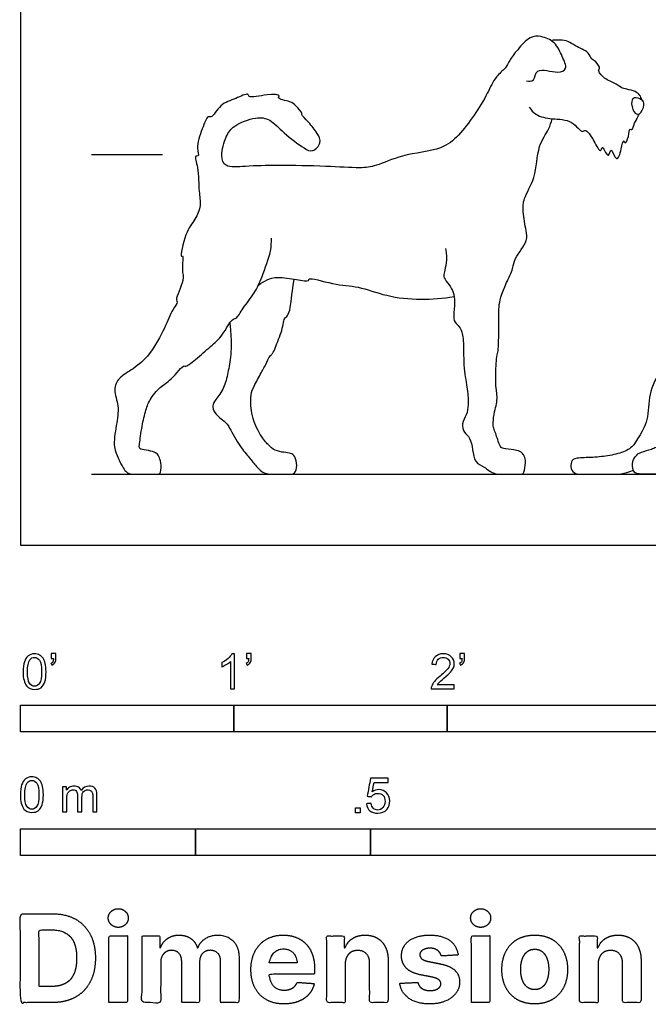
# Model space of a CAD drawing. Units: feet. Extents: x 0 to 10.1, y -2.2 to 5.4.
# Drawn here: x 0 to 2.9, y -2.2 to 2.5 of the extents above; entities that cross this region are included whole.
import ezdxf

# ---------------------------------------------------------------- set-up
doc = ezdxf.new("R2010")
doc.units = ezdxf.units.FT
doc.header["$MEASUREMENT"] = 0
for name, color, linetype, true_color in [('2D$AG-ANIMALS', 7, 'Continuous', 0x66ccff), ('2D$AG-DIAGRAM', 7, 'Continuous', 0xfecc66), ('2D$AG-GUIDES', 7, 'Continuous', 0xcccccc), ('2D$N-SYMB', 7, 'Continuous', 0x800040), ('2D$X-DIMENSIONS.COM', 7, 'Continuous', 0x800080), ('2D$X-VPRT', 6, 'Continuous', 0xff00ff)]:
    doc.layers.add(name, color=color, linetype=linetype, true_color=true_color)

msp = doc.modelspace()

# ---------------------------------------------------------------- linework, layer by layer
at = {"layer": '2D$AG-ANIMALS'}
for points, knots in [([(2.3727, 2.1775), (2.3834, 2.1764), (2.4135, 2.1737), (2.4124, 2.2477), (2.5183, 2.2087), (2.5679, 2.2333), (2.538, 2.2954), (2.5094, 2.362), (2.4409, 2.3897), (2.3857, 2.3876), (2.3301, 2.3246), (2.2925, 2.2752), (2.2747, 2.2351), (2.2241, 2.1982), (2.19, 2.1162), (2.1287, 2.0165), (2.0551, 1.9207), (1.9739, 1.8505), (1.7891, 1.8356), (1.6715, 1.7771), (1.5872, 1.767), (1.4271, 1.7794), (1.2115, 1.782), (1.0639, 1.7796), (0.9583, 1.7679), (0.937, 1.8294), (0.9616, 1.9196), (0.9989, 1.9706), (1.1023, 2.0118), (1.1739, 2.0001), (1.2333, 1.9318), (1.3257, 1.8637), (1.37, 1.8404), (1.415, 1.888), (1.391, 1.9348), (1.3548, 1.9811), (1.3153, 2.0194), (1.3227, 2.0263), (1.288, 2.0649), (1.2704, 2.0814), (1.198, 2.094), (1.2232, 2.113), (1.1524, 2.1173), (1.0682, 2.0936), (1.0691, 2.1249), (1.0037, 2.0894), (0.9379, 2.0749), (0.8977, 1.9997), (0.8763, 2.0189), (0.8505, 1.9464), (0.8212, 1.8701), (0.8402, 1.8209), (0.8133, 1.8311), (0.8376, 1.763), (0.8343, 1.661), (0.849, 1.5946), (0.819, 1.524), (0.7723, 1.4715), (0.7464, 1.3449), (0.7656, 1.3656), (0.7537, 1.2838), (0.7736, 1.2481), (0.7223, 1.1512), (0.741, 1.1398), (0.7084, 1.1012), (0.6768, 1.0159), (0.6102, 0.8947), (0.5329, 0.8266), (0.4604, 0.7895), (0.4336, 0.7282), (0.4652, 0.6517), (0.4493, 0.5628), (0.4329, 0.4626), (0.4581, 0.4107), (0.4666, 0.391), (0.4713, 0.382), (0.4853, 0.3536), (0.5065, 0.3333), (0.5362, 0.3333), (0.5983, 0.3333), (0.6412, 0.3333), (0.6604, 0.3333), (0.6604, 0.3913), (0.6485, 0.4184), (0.6379, 0.4356), (0.6016, 0.4442), (0.558, 0.4508), (0.556, 0.46), (0.5633, 0.5129), (0.5686, 0.5485), (0.5725, 0.5747), (0.5862, 0.6265), (0.6033, 0.6835), (0.656, 0.7459), (0.7035, 0.7704), (0.7676, 0.851), (0.7728, 0.8324), (0.828, 0.8766), (0.891, 0.9322), (0.9494, 0.9813), (0.989, 1.0641), (1.0143, 1.0602), (1.0453, 1.1175), (1.1003, 1.1831), (1.133, 1.2583), (1.1768, 1.3786), (1.1769, 1.42), (1.1771, 1.4405)], [0, 0, 0, 0, 0.179779, 0.394184, 0.699336, 0.90147, 1.141453, 1.414001, 1.6745, 1.900098, 2.184321, 2.435829, 2.639747, 2.881165, 3.176855, 3.522337, 3.867862, 4.188764, 4.615474, 4.975706, 5.258447, 5.656416, 6.127486, 6.521232, 6.820999, 7.04466, 7.345367, 7.597998, 7.922226, 8.180909, 8.480286, 8.822302, 9.028652, 9.251491, 9.46547, 9.722786, 9.941419, 10.014122, 10.225498, 10.410615, 10.649035, 10.744966, 10.982349, 11.272564, 11.383425, 11.625735, 11.90556, 12.168707, 12.280827, 12.532875, 12.839314, 13.02846, 13.128453, 13.360851, 13.694442, 13.952995, 14.213267, 14.50619, 14.825539, 14.894893, 15.145428, 15.375416, 15.683346, 15.794124, 15.99265, 16.302161, 16.675424, 16.997404, 17.276162, 17.517247, 17.794951, 18.09859, 18.415863, 18.648604, 18.823679, 18.823679, 18.823679, 18.865587, 18.907496, 18.949404, 18.991313, 19.033221, 19.07513, 19.117039, 19.158947, 19.200856, 19.242764, 19.284673, 19.326582, 19.326582, 19.326582, 19.608247, 19.854947, 20.128102, 20.383675, 20.677668, 20.750654, 20.991673, 21.295488, 21.580615, 21.867464, 22.0018, 22.242936, 22.53897, 22.831719, 23.184602, 23.432943, 23.432943, 23.432943, 23.432943]), ([(2.912, 2.0893), (2.9108, 2.0977), (2.9043, 2.1129), (2.8825, 2.1303), (2.8425, 2.1379), (2.8155, 2.1456), (2.7845, 2.1715), (2.7302, 2.1868), (2.7038, 2.232), (2.7213, 2.2339), (2.6986, 2.2731), (2.6747, 2.2782), (2.6666, 2.3155), (2.5976, 2.3402), (2.5696, 2.3678), (2.5135, 2.3721), (2.4883, 2.3665)], [4.123553, 4.123553, 4.123553, 4.123553, 4.252587, 4.42166, 4.621639, 4.788244, 4.984362, 5.229509, 5.429784, 5.514637, 5.706071, 5.860233, 6.038474, 6.299828, 6.502862, 6.781324, 6.781324, 6.781324, 6.781324]), ([(3.7654, 2.2313), (3.7639, 2.2405), (3.7686, 2.262), (3.7939, 2.2675), (3.8474, 2.2171), (3.9257, 2.2052), (3.9324, 2.2465), (3.9289, 2.2896), (3.9027, 2.3352), (3.8865, 2.3701), (3.8257, 2.3603), (3.7973, 2.3431), (3.7077, 2.3408), (3.6848, 2.2754), (3.6858, 2.2087), (3.717, 2.1596), (3.6426, 2.1036), (3.5933, 1.8789), (3.604, 1.8238), (3.5486, 1.7335), (3.4885, 1.6375), (3.4903, 1.5044), (3.3546, 1.4224), (3.311, 1.2148), (3.1848, 1.1032), (3.024, 0.8505), (2.9444, 0.7314), (2.9469, 0.6014), (2.9198, 0.5396), (2.8696, 0.4622), (2.8394, 0.4393), (2.7628, 0.4198), (2.6844, 0.4108), (2.5992, 0.4108), (2.581, 0.3947), (2.577, 0.3574), (2.6002, 0.3333), (2.6354, 0.3333), (2.7673, 0.3333), (2.8288, 0.3333), (2.8735, 0.3526)], [0, 0, 0, 0, 0.16745, 0.301814, 0.573294, 0.832865, 1.007536, 1.217797, 1.447293, 1.630156, 1.858216, 2.051173, 2.331644, 2.578266, 2.837015, 3.048958, 3.333134, 3.806965, 4.047502, 4.357903, 4.699108, 5.043775, 5.422492, 5.86488, 6.281584, 6.825731, 7.205994, 7.552284, 7.867523, 7.867523, 7.938847, 8.010171, 8.081495, 8.15282, 8.224144, 8.295468, 8.366792, 8.438116, 8.509441, 8.580765, 8.580765, 8.580765, 8.580765]), ([(2.9, 2.0222), (2.892, 2.0185), (2.8719, 2.0317), (2.8601, 2.081), (2.8768, 2.1042), (2.9154, 2.0917), (2.9288, 2.0677), (2.9111, 2.0275), (2.9, 2.0222)], [0, 0, 0, 0, 0.159461, 0.380966, 0.528386, 0.71368, 0.873682, 1.095902, 1.095902, 1.095902, 1.095902]), ([(2.3854, 2.0549), (2.3942, 2.0416), (2.416, 2.0142), (2.4942, 1.9962), (2.5846, 1.9999), (2.6333, 1.9296), (2.6487, 1.9566), (2.6892, 1.8991), (2.7197, 1.8347), (2.7274, 1.8743), (2.7381, 1.8506), (2.7598, 1.8127), (2.7669, 1.8782), (2.7954, 1.7835), (2.8183, 1.8587), (2.826, 1.908), (2.8351, 1.8773), (2.8532, 1.9173), (2.8547, 1.9573), (2.8679, 1.9432), (2.8792, 1.9845), (2.8915, 2.0006), (2.8987, 2.0186), (2.9, 2.0222)], [0, 0, 0, 0, 0.218376, 0.495905, 0.800655, 1.057291, 1.167868, 1.42274, 1.65619, 1.782935, 1.917033, 2.08569, 2.245723, 2.460236, 2.684964, 2.882732, 2.98619, 3.168606, 3.355118, 3.43648, 3.617561, 3.810168, 3.855625, 3.855625, 3.855625, 3.855625]), ([(1.9931, 1.3926), (2.0029, 1.3371), (1.9808, 1.2686), (1.9866, 1.2515), (2.0184, 1.2099), (2.033, 1.1797), (2.0371, 1.1267), (2.0265, 1.0549), (2.0469, 1.0353), (2.0681, 1.0149), (2.0787, 0.9611), (2.0763, 0.8241), (2.0983, 0.727), (2.0999, 0.6568), (2.0934, 0.612), (2.0665, 0.5704), (2.0787, 0.5263), (2.1089, 0.5076), (2.1203, 0.448), (2.1285, 0.3877), (2.175, 0.3689), (2.2158, 0.3333), (2.2631, 0.3333), (2.3275, 0.3333), (2.3463, 0.3333), (2.3601, 0.3333), (2.3707, 0.3926), (2.3626, 0.4195), (2.352, 0.4342), (2.334, 0.4464), (2.2663, 0.4521), (2.25, 0.4578), (2.2362, 0.4978), (2.2288, 0.5247), (2.2174, 0.55), (2.2141, 0.5679), (2.2223, 0.6307), (2.2329, 0.6625), (2.2353, 0.6976), (2.2313, 0.7327), (2.2272, 0.7474), (2.2288, 0.811), (2.2296, 0.8502), (2.2345, 0.8991), (2.241, 0.9105), (2.2419, 0.979), (2.2443, 1.0198), (2.2394, 1.1218), (2.2533, 1.174), (2.2794, 1.2319), (2.2897, 1.2534), (2.3106, 1.2989), (2.3139, 1.3458), (2.3821, 1.4289), (2.3696, 1.4747), (2.355, 1.5659), (2.3563, 1.6288), (2.42, 1.7237), (2.4204, 1.8713), (2.4791, 1.948), (2.4879, 1.9838), (2.4929, 2.0004)], [0, 0, 0, 0, 0.047663, 0.095327, 0.14299, 0.190654, 0.238317, 0.285981, 0.333644, 0.381307, 0.428971, 0.476634, 0.524298, 0.571961, 0.619624, 0.667288, 0.714951, 0.762615, 0.810278, 0.857942, 0.905605, 0.953268, 1.000932, 1.048595, 1.096259, 1.143922, 1.191585, 1.239249, 1.286912, 1.334576, 1.382239, 1.429903, 1.477566, 1.525229, 1.572893, 1.620556, 1.66822, 1.715883, 1.763546, 1.81121, 1.858873, 2.001864, 2.049527, 2.09719, 2.144854, 2.192517, 2.240181, 2.287844, 2.335508, 2.335508, 2.335508, 2.603171, 2.825739, 3.138221, 3.353864, 3.652288, 3.901798, 4.231191, 4.61462, 4.917218, 5.14493, 5.14493, 5.14493, 5.14493]), ([(1.1159, 1.2207), (1.1438, 1.2376), (1.1907, 1.2768), (1.3586, 1.2282), (1.3464, 1.2606), (1.4764, 1.218), (1.5818, 1.2179), (1.7176, 1.165), (1.8766, 1.1489), (1.9814, 1.1576), (2.033, 1.167)], [0, 0, 0, 0, 0.312518, 0.692136, 0.781486, 1.114726, 1.463389, 1.836635, 2.237013, 2.633596, 2.633596, 2.633596, 2.633596])]:
    msp.add_open_spline(points, degree=3, knots=knots, dxfattribs=at)
for points in [[(0.981, 1.0424), (0.9919, 0.9506), (0.9849, 0.8771), (0.9718, 0.7995), (0.9526, 0.729), (0.9073, 0.6736), (0.8973, 0.6474), (0.9134, 0.6152), (0.9526, 0.584), (0.9708, 0.5719), (1.0221, 0.4692), (1.0715, 0.4148), (1.0997, 0.3756), (1.141, 0.3333), (1.1933, 0.3333), (1.2668, 0.3333), (1.286, 0.3333), (1.3001, 0.3725), (1.287, 0.4199), (1.2678, 0.433), (1.2386, 0.435), (1.1913, 0.443), (1.1631, 0.4702), (1.1259, 0.5095), (1.0805, 0.6082), (1.0785, 0.7028), (1.0866, 0.731), (1.1279, 0.8076), (1.15, 0.8458), (1.1712, 0.8952), (1.1772, 0.8901), (1.1933, 0.9193), (1.2054, 0.9546), (1.2235, 0.9989), (1.2326, 1.0372), (1.2376, 1.0684), (1.2517, 1.0724), (1.2668, 1.1077), (1.2699, 1.1641), (1.2839, 1.2481)], [(3.1135, 0.8186), (3.1633, 0.87), (3.2098, 0.8921), (3.2783, 0.8872), (3.3093, 0.8741), (3.3027, 0.8668), (3.3109, 0.8611), (3.3517, 0.8407), (3.3819, 0.7999), (3.3835, 0.7273), (3.3598, 0.6498), (3.3452, 0.6555), (3.3362, 0.6327), (3.2905, 0.5331), (3.2734, 0.503), (3.2179, 0.4646), (3.1559, 0.4344), (3.1469, 0.4214), (3.1877, 0.4222), (3.2571, 0.4328), (3.315, 0.432), (3.3337, 0.423), (3.3517, 0.3904), (3.3517, 0.3333), (3.3272, 0.3333), (3.2864, 0.3333), (3.1314, 0.3333), (3.0058, 0.3333), (2.9251, 0.3333), (2.8737, 0.3333), (2.8655, 0.3855), (2.8827, 0.4198), (2.9055, 0.4377), (2.9626, 0.4499), (2.9944, 0.4695), (3.0662, 0.516), (3.0988, 0.556)]]:
    msp.add_open_spline(points, degree=3, dxfattribs=at)
at = {"layer": '2D$AG-DIAGRAM'}
msp.add_lwpolyline([(0.3333, 0.3333), (8.409, 0.3333)], dxfattribs=at)
at = {"layer": '2D$AG-GUIDES'}
msp.add_lwpolyline([(0.3333, 1.8333), (0.6667, 1.8333)], dxfattribs=at)
at = {"layer": '2D$N-SYMB'}
for points in [[(0, -0.875), (0, -0.75), (1, -0.75), (1, -0.875)], [(1, -0.875), (1, -0.75), (2, -0.75), (2, -0.875)], [(2, -0.875), (2, -0.75), (5, -0.75), (5, -0.875)], [(1.5703, -1.2542), (1.5703, -1.2315), (1.593, -1.2315), (1.593, -1.2542)], [(0, -1.4554), (0, -1.3304), (0.8202, -1.3304), (0.8202, -1.4554)], [(0.8202, -1.4554), (0.8202, -1.3304), (1.6404, -1.3304), (1.6404, -1.4554)], [(1.6404, -1.4554), (1.6404, -1.3304), (3.2808, -1.3304), (3.2808, -1.4554)]]:
    msp.add_lwpolyline(points, close=True, dxfattribs=at)
for points, knots in [([(0.145, -0.5315), (0.145, -0.5236), (0.145, -0.5157), (0.145, -0.5077), (0.1522, -0.5077), (0.1595, -0.5077), (0.1667, -0.5077), (0.1667, -0.514), (0.1667, -0.5203), (0.1667, -0.5265), (0.1667, -0.5364), (0.1657, -0.5443), (0.1628, -0.5483), (0.1598, -0.5542), (0.1549, -0.5591), (0.1479, -0.5621), (0.1463, -0.5595), (0.1447, -0.5568), (0.143, -0.5542), (0.147, -0.5522), (0.1499, -0.5502), (0.1519, -0.5463), (0.1539, -0.5423), (0.1549, -0.5374), (0.1549, -0.5315), (0.1516, -0.5315), (0.1483, -0.5315), (0.145, -0.5315)], [0, 0, 0, 0, 1, 1, 1, 2, 2, 2, 3, 3, 3, 4, 4, 4, 5, 5, 5, 6, 6, 6, 7, 7, 7, 8, 8, 8, 9, 9, 9, 9]), ([(1.0603, -0.5315), (1.0603, -0.5236), (1.0603, -0.5157), (1.0603, -0.5077), (1.0675, -0.5077), (1.0748, -0.5077), (1.082, -0.5077), (1.082, -0.514), (1.082, -0.5203), (1.082, -0.5265), (1.082, -0.5364), (1.081, -0.5443), (1.0781, -0.5483), (1.0751, -0.5542), (1.0702, -0.5591), (1.0632, -0.5621), (1.0616, -0.5595), (1.06, -0.5568), (1.0583, -0.5542), (1.0623, -0.5522), (1.0652, -0.5502), (1.0672, -0.5463), (1.0692, -0.5423), (1.0702, -0.5374), (1.0702, -0.5315), (1.0669, -0.5315), (1.0636, -0.5315), (1.0603, -0.5315)], [0, 0, 0, 0, 1, 1, 1, 2, 2, 2, 3, 3, 3, 4, 4, 4, 5, 5, 5, 6, 6, 6, 7, 7, 7, 8, 8, 8, 9, 9, 9, 9]), ([(2.0603, -0.5315), (2.0603, -0.5236), (2.0603, -0.5157), (2.0603, -0.5077), (2.0675, -0.5077), (2.0748, -0.5077), (2.082, -0.5077), (2.082, -0.514), (2.082, -0.5203), (2.082, -0.5265), (2.082, -0.5364), (2.081, -0.5443), (2.0781, -0.5483), (2.0751, -0.5542), (2.0702, -0.5591), (2.0632, -0.5621), (2.0616, -0.5595), (2.06, -0.5568), (2.0583, -0.5542), (2.0623, -0.5522), (2.0652, -0.5502), (2.0672, -0.5463), (2.0692, -0.5423), (2.0702, -0.5374), (2.0702, -0.5315), (2.0669, -0.5315), (2.0636, -0.5315), (2.0603, -0.5315)], [0, 0, 0, 0, 1, 1, 1, 2, 2, 2, 3, 3, 3, 4, 4, 4, 5, 5, 5, 6, 6, 6, 7, 7, 7, 8, 8, 8, 9, 9, 9, 9]), ([(0.0126, -0.5927), (0.0126, -0.574), (0.0145, -0.5581), (0.0185, -0.5463), (0.0224, -0.5344), (0.0284, -0.5255), (0.0363, -0.5186), (0.0442, -0.5127), (0.0541, -0.5087), (0.0659, -0.5087), (0.0748, -0.5087), (0.0827, -0.5107), (0.0896, -0.5147), (0.0966, -0.5176), (0.1015, -0.5236), (0.1064, -0.5295), (0.1104, -0.5364), (0.1134, -0.5443), (0.1163, -0.5542), (0.1183, -0.5641), (0.1203, -0.5769), (0.1203, -0.5927), (0.1203, -0.6125), (0.1183, -0.6283), (0.1143, -0.6402), (0.1104, -0.652), (0.1045, -0.6609), (0.0966, -0.6678), (0.0887, -0.6738), (0.0788, -0.6757), (0.0659, -0.6757), (0.0501, -0.6757), (0.0383, -0.6718), (0.0294, -0.6599), (0.0185, -0.6461), (0.0126, -0.6244), (0.0126, -0.5927)], [0, 0, 0, 0, 1, 1, 1, 2, 2, 2, 3, 3, 3, 4, 4, 4, 5, 5, 5, 6, 6, 6, 7, 7, 7, 8, 8, 8, 9, 9, 9, 10, 10, 10, 11, 11, 11, 12, 12, 12, 12]), ([(0.0333, -0.5927), (0.0333, -0.6204), (0.0363, -0.6382), (0.0432, -0.6471), (0.0491, -0.656), (0.057, -0.6609), (0.0659, -0.6609), (0.0758, -0.6609), (0.0837, -0.656), (0.0896, -0.6471), (0.0956, -0.6382), (0.0995, -0.6204), (0.0995, -0.5927), (0.0995, -0.5661), (0.0956, -0.5483), (0.0896, -0.5394), (0.0837, -0.5305), (0.0758, -0.5255), (0.0659, -0.5255), (0.057, -0.5255), (0.0491, -0.5295), (0.0442, -0.5374), (0.0373, -0.5473), (0.0333, -0.5661), (0.0333, -0.5927)], [0, 0, 0, 0, 1, 1, 1, 2, 2, 2, 3, 3, 3, 4, 4, 4, 5, 5, 5, 6, 6, 6, 7, 7, 7, 8, 8, 8, 8]), ([(1.004, -0.6738), (0.9974, -0.6738), (0.9908, -0.6738), (0.9842, -0.6738), (0.9842, -0.6309), (0.9842, -0.5881), (0.9842, -0.5453), (0.9792, -0.5502), (0.9723, -0.5552), (0.9644, -0.5591), (0.9565, -0.5641), (0.9496, -0.568), (0.9437, -0.57), (0.9437, -0.5634), (0.9437, -0.5568), (0.9437, -0.5502), (0.9545, -0.5453), (0.9644, -0.5384), (0.9733, -0.5315), (0.9812, -0.5236), (0.9872, -0.5166), (0.9911, -0.5087), (0.9954, -0.5087), (0.9997, -0.5087), (1.004, -0.5087), (1.004, -0.5637), (1.004, -0.6188), (1.004, -0.6738)], [0, 0, 0, 0, 1, 1, 1, 2, 2, 2, 3, 3, 3, 4, 4, 4, 5, 5, 5, 6, 6, 6, 7, 7, 7, 8, 8, 8, 9, 9, 9, 9]), ([(2.0336, -0.655), (2.0336, -0.6613), (2.0336, -0.6675), (2.0336, -0.6738), (1.9977, -0.6738), (1.9618, -0.6738), (1.9259, -0.6738), (1.9249, -0.6698), (1.9259, -0.6649), (1.9279, -0.6599), (1.9308, -0.653), (1.9348, -0.6451), (1.9407, -0.6382), (1.9476, -0.6313), (1.9555, -0.6234), (1.9674, -0.6135), (1.9852, -0.5987), (1.997, -0.5868), (2.004, -0.5789), (2.0099, -0.57), (2.0128, -0.5621), (2.0128, -0.5542), (2.0128, -0.5463), (2.0099, -0.5394), (2.0049, -0.5344), (1.999, -0.5285), (1.9911, -0.5255), (1.9822, -0.5255), (1.9723, -0.5255), (1.9644, -0.5285), (1.9585, -0.5344), (1.9526, -0.5404), (1.9496, -0.5483), (1.9496, -0.5591), (1.9427, -0.5585), (1.9358, -0.5578), (1.9288, -0.5572), (1.9308, -0.5413), (1.9358, -0.5295), (1.9456, -0.5216), (1.9545, -0.5137), (1.9674, -0.5087), (1.9822, -0.5087), (1.998, -0.5087), (2.0109, -0.5137), (2.0198, -0.5226), (2.0296, -0.5315), (2.0336, -0.5423), (2.0336, -0.5552), (2.0336, -0.5611), (2.0326, -0.568), (2.0296, -0.574), (2.0267, -0.5809), (2.0227, -0.5868), (2.0168, -0.5947), (2.0099, -0.6016), (2, -0.6105), (1.9852, -0.6234), (1.9733, -0.6333), (1.9654, -0.6402), (1.9624, -0.6441), (1.9585, -0.6471), (1.9555, -0.651), (1.9536, -0.655), (1.9802, -0.655), (2.0069, -0.655), (2.0336, -0.655)], [0, 0, 0, 0, 1, 1, 1, 2, 2, 2, 3, 3, 3, 4, 4, 4, 5, 5, 5, 6, 6, 6, 7, 7, 7, 8, 8, 8, 9, 9, 9, 10, 10, 10, 11, 11, 11, 12, 12, 12, 13, 13, 13, 14, 14, 14, 15, 15, 15, 16, 16, 16, 17, 17, 17, 18, 18, 18, 19, 19, 19, 20, 20, 20, 21, 21, 21, 22, 22, 22, 22]), ([(0, -1.1696), (0, -1.1508), (0.002, -1.135), (0.0059, -1.1231), (0.0099, -1.1113), (0.0158, -1.1024), (0.0237, -1.0955), (0.0316, -1.0895), (0.0415, -1.0856), (0.0534, -1.0856), (0.0623, -1.0856), (0.0702, -1.0876), (0.0771, -1.0915), (0.084, -1.0945), (0.0889, -1.1004), (0.0939, -1.1063), (0.0978, -1.1133), (0.1008, -1.1212), (0.1038, -1.131), (0.1057, -1.1409), (0.1077, -1.1538), (0.1077, -1.1696), (0.1077, -1.1893), (0.1057, -1.2052), (0.1018, -1.217), (0.0978, -1.2289), (0.0919, -1.2378), (0.084, -1.2447), (0.0761, -1.2506), (0.0662, -1.2526), (0.0534, -1.2526), (0.0376, -1.2526), (0.0257, -1.2486), (0.0168, -1.2368), (0.0059, -1.2229), (0, -1.2012), (0, -1.1696)], [0, 0, 0, 0, 1, 1, 1, 2, 2, 2, 3, 3, 3, 4, 4, 4, 5, 5, 5, 6, 6, 6, 7, 7, 7, 8, 8, 8, 9, 9, 9, 10, 10, 10, 11, 11, 11, 12, 12, 12, 12]), ([(0.0208, -1.1696), (0.0208, -1.1973), (0.0237, -1.215), (0.0306, -1.2239), (0.0366, -1.2328), (0.0445, -1.2378), (0.0534, -1.2378), (0.0632, -1.2378), (0.0712, -1.2328), (0.0771, -1.2239), (0.083, -1.215), (0.087, -1.1973), (0.087, -1.1696), (0.087, -1.1429), (0.083, -1.1251), (0.0771, -1.1162), (0.0712, -1.1073), (0.0632, -1.1024), (0.0534, -1.1024), (0.0445, -1.1024), (0.0366, -1.1063), (0.0316, -1.1142), (0.0247, -1.1241), (0.0208, -1.1429), (0.0208, -1.1696)], [0, 0, 0, 0, 1, 1, 1, 2, 2, 2, 3, 3, 3, 4, 4, 4, 5, 5, 5, 6, 6, 6, 7, 7, 7, 8, 8, 8, 8]), ([(1.6226, -1.2117), (1.6295, -1.2111), (1.6365, -1.2104), (1.6434, -1.2097), (1.6454, -1.2206), (1.6483, -1.2275), (1.6543, -1.2335), (1.6602, -1.2384), (1.6671, -1.2414), (1.675, -1.2414), (1.6849, -1.2414), (1.6928, -1.2374), (1.6997, -1.2295), (1.7066, -1.2226), (1.7096, -1.2127), (1.7096, -1.2008), (1.7096, -1.189), (1.7066, -1.1801), (1.7007, -1.1732), (1.6938, -1.1672), (1.6849, -1.1633), (1.675, -1.1633), (1.6681, -1.1633), (1.6622, -1.1653), (1.6572, -1.1682), (1.6523, -1.1712), (1.6483, -1.1751), (1.6454, -1.1791), (1.6388, -1.1784), (1.6322, -1.1778), (1.6256, -1.1771), (1.6309, -1.1488), (1.6361, -1.1205), (1.6414, -1.0921), (1.6687, -1.0921), (1.6961, -1.0921), (1.7234, -1.0921), (1.7234, -1.0987), (1.7234, -1.1053), (1.7234, -1.1119), (1.7017, -1.1119), (1.6799, -1.1119), (1.6582, -1.1119), (1.6552, -1.1267), (1.6523, -1.1416), (1.6493, -1.1564), (1.6592, -1.1495), (1.6691, -1.1455), (1.6799, -1.1455), (1.6948, -1.1455), (1.7066, -1.1504), (1.7165, -1.1603), (1.7264, -1.1702), (1.7313, -1.1831), (1.7313, -1.1989), (1.7313, -1.2137), (1.7274, -1.2265), (1.7185, -1.2374), (1.7076, -1.2512), (1.6938, -1.2562), (1.675, -1.2562), (1.6602, -1.2562), (1.6483, -1.2532), (1.6384, -1.2453), (1.6295, -1.2364), (1.6236, -1.2255), (1.6226, -1.2117)], [0, 0, 0, 0, 1, 1, 1, 2, 2, 2, 3, 3, 3, 4, 4, 4, 5, 5, 5, 6, 6, 6, 7, 7, 7, 8, 8, 8, 9, 9, 9, 10, 10, 10, 11, 11, 11, 12, 12, 12, 13, 13, 13, 14, 14, 14, 15, 15, 15, 16, 16, 16, 17, 17, 17, 18, 18, 18, 19, 19, 19, 20, 20, 20, 21, 21, 21, 22, 22, 22, 22]), ([(0.1976, -1.2506), (0.1976, -1.2111), (0.1976, -1.1716), (0.1976, -1.132), (0.2036, -1.132), (0.2095, -1.132), (0.2154, -1.132), (0.2154, -1.1376), (0.2154, -1.1432), (0.2154, -1.1488), (0.2194, -1.1429), (0.2243, -1.138), (0.2303, -1.135), (0.2362, -1.131), (0.2431, -1.1291), (0.251, -1.1291), (0.2599, -1.1291), (0.2678, -1.131), (0.2727, -1.135), (0.2787, -1.1389), (0.2826, -1.1439), (0.2846, -1.1498), (0.2945, -1.136), (0.3063, -1.1291), (0.3222, -1.1291), (0.334, -1.1291), (0.3429, -1.133), (0.3488, -1.1389), (0.3558, -1.1459), (0.3587, -1.1557), (0.3587, -1.1696), (0.3587, -1.1966), (0.3587, -1.2236), (0.3587, -1.2506), (0.3521, -1.2506), (0.3455, -1.2506), (0.339, -1.2506), (0.339, -1.2259), (0.339, -1.2012), (0.339, -1.1765), (0.339, -1.1676), (0.338, -1.1627), (0.337, -1.1587), (0.335, -1.1548), (0.333, -1.1518), (0.3291, -1.1498), (0.3261, -1.1478), (0.3222, -1.1469), (0.3172, -1.1469), (0.3093, -1.1469), (0.3024, -1.1498), (0.2965, -1.1548), (0.2905, -1.1607), (0.2886, -1.1696), (0.2886, -1.1814), (0.2886, -1.2045), (0.2886, -1.2276), (0.2886, -1.2506), (0.2816, -1.2506), (0.2747, -1.2506), (0.2678, -1.2506), (0.2678, -1.2249), (0.2678, -1.1992), (0.2678, -1.1735), (0.2678, -1.1646), (0.2668, -1.1577), (0.2629, -1.1538), (0.2599, -1.1488), (0.254, -1.1469), (0.2471, -1.1469), (0.2411, -1.1469), (0.2362, -1.1478), (0.2312, -1.1518), (0.2263, -1.1548), (0.2233, -1.1587), (0.2204, -1.1646), (0.2184, -1.1706), (0.2174, -1.1785), (0.2174, -1.1893), (0.2174, -1.2098), (0.2174, -1.2302), (0.2174, -1.2506), (0.2108, -1.2506), (0.2042, -1.2506), (0.1976, -1.2506)], [0, 0, 0, 0, 1, 1, 1, 2, 2, 2, 3, 3, 3, 4, 4, 4, 5, 5, 5, 6, 6, 6, 7, 7, 7, 8, 8, 8, 9, 9, 9, 10, 10, 10, 11, 11, 11, 12, 12, 12, 13, 13, 13, 14, 14, 14, 15, 15, 15, 16, 16, 16, 17, 17, 17, 18, 18, 18, 19, 19, 19, 20, 20, 20, 21, 21, 21, 22, 22, 22, 23, 23, 23, 24, 24, 24, 25, 25, 25, 26, 26, 26, 27, 27, 27, 28, 28, 28, 28])]:
    msp.add_open_spline(points, degree=3, knots=knots, dxfattribs=at)
at = {"layer": '2D$X-DIMENSIONS.COM'}
for points, degree, knots in [([(0.4588, -1.7918), (0.4781, -1.7918), (0.4918, -1.7789), (0.5056, -1.7659), (0.5056, -1.7478), (0.5056, -1.7299), (0.4918, -1.717), (0.4781, -1.7041), (0.4586, -1.7041), (0.4395, -1.7041), (0.4256, -1.717), (0.4118, -1.7299), (0.4118, -1.7478), (0.4118, -1.7659), (0.4256, -1.7789), (0.4395, -1.7918), (0.4588, -1.7918)], 2, [-8, -8, -8, -7, -7, -6, -6, -5, -5, -4, -4, -3, -3, -2, -2, -1, -1, 0, 0, 0]), ([(2.1576, -1.7918), (2.1769, -1.7918), (2.1907, -1.7789), (2.2044, -1.7659), (2.2044, -1.7478), (2.2044, -1.7299), (2.1907, -1.717), (2.1769, -1.7041), (2.1574, -1.7041), (2.1383, -1.7041), (2.1244, -1.717), (2.1106, -1.7299), (2.1106, -1.7478), (2.1106, -1.7659), (2.1244, -1.7789), (2.1383, -1.7918), (2.1576, -1.7918)], 2, [-8, -8, -8, -7, -7, -6, -6, -5, -5, -4, -4, -3, -3, -2, -2, -1, -1, 0, 0, 0]), ([(0.1477, -2.1446), (0.2112, -2.1446), (0.2569, -2.1195), (0.3025, -2.0945), (0.327, -2.0477), (0.3516, -2.0009), (0.3516, -1.9358), (0.3516, -1.8709), (0.327, -1.8243), (0.3025, -1.7777), (0.2572, -1.7528), (0.2118, -1.7279), (0.1489, -1.7279), (0.0745, -1.7279), (0, -1.7279), (0, -1.9362), (0, -2.1446), (0.0739, -2.1446), (0.1477, -2.1446)], 2, [-15, -15, -15, -14, -14, -13, -13, -12, -12, -11, -11, -10, -10, -9, -9, -8, -8, -7, -7, -6, -6, -6]), ([(0.144, -2.0691), (0.1831, -2.0691), (0.2099, -2.0551), (0.2366, -2.0412), (0.2501, -2.0118), (0.2637, -1.9824), (0.2637, -1.9358), (0.2637, -1.8896), (0.2501, -1.8603), (0.2366, -1.831), (0.21, -1.8172), (0.1833, -1.8034), (0.1442, -1.8034), (0.1162, -1.8034), (0.0881, -1.8034), (0.0881, -1.9362), (0.0881, -2.0691), (0.1161, -2.0691), (0.144, -2.0691)], 2, [-7.813477, -7.813477, -7.813477, -6.813477, -6.813477, -5.813477, -5.813477, -4.813477, -4.813477, -3.813477, -3.813477, -2.813477, -2.813477, -1.813477, -1.813477, -1.543945, -1.543945, -0.268555, -0.268555, 0, 0, 0]), ([(0.415, -2.1446), (0.4584, -2.1446), (0.5017, -2.1446), (0.5017, -1.9883), (0.5017, -1.8321), (0.4584, -1.8321), (0.415, -1.8321), (0.415, -1.9883), (0.415, -2.1446)], 2, [-4, -4, -4, -3, -3, -2, -2, -1, -1, 0, 0, 0]), ([(0.6571, -1.8872), (0.6553, -1.8872), (0.6535, -1.8872), (0.6535, -1.8596), (0.6535, -1.8321), (0.6122, -1.8321), (0.5709, -1.8321), (0.5709, -1.9883), (0.5709, -2.1446), (0.6142, -2.1446), (0.6576, -2.1446), (0.6576, -2.0508), (0.6576, -1.957), (0.6576, -1.9397), (0.6643, -1.9268), (0.671, -1.9138), (0.6825, -1.9066), (0.694, -1.8994), (0.7084, -1.8994), (0.7298, -1.8994), (0.7429, -1.913), (0.756, -1.9267), (0.756, -1.9497), (0.756, -2.0471), (0.756, -2.1446), (0.798, -2.1446), (0.84, -2.1446), (0.84, -2.0491), (0.84, -1.9537), (0.84, -1.9293), (0.8533, -1.9144), (0.8665, -1.8994), (0.8901, -1.8994), (0.9108, -1.8994), (0.9247, -1.9124), (0.9385, -1.9254), (0.9385, -1.9515), (0.9385, -2.048), (0.9385, -2.1446), (0.9818, -2.1446), (1.025, -2.1446), (1.025, -2.0395), (1.025, -1.9344), (1.025, -1.8835), (0.9976, -1.8558), (0.9703, -1.828), (0.9265, -1.828), (0.8921, -1.828), (0.867, -1.8442), (0.8419, -1.8603), (0.8323, -1.8872), (0.8307, -1.8872), (0.8291, -1.8872), (0.8215, -1.8599), (0.799, -1.844), (0.7764, -1.828), (0.7442, -1.828), (0.7125, -1.828), (0.6897, -1.8439), (0.6669, -1.8597), (0.6571, -1.8872)], 2, [0, 0, 0, 0.017578, 0.017578, 0.282227, 0.282227, 0.678711, 0.678711, 2.178711, 2.178711, 2.594727, 2.594727, 3.495117, 3.495117, 4.495117, 4.495117, 5.495117, 5.495117, 6.495117, 6.495117, 7.495117, 7.495117, 8.495117, 8.495117, 9.495117, 9.495117, 10.495117, 10.495117, 11.495117, 11.495117, 12.495117, 12.495117, 13.495117, 13.495117, 14.495117, 14.495117, 15.495117, 15.495117, 16.495117, 16.495117, 17.495117, 17.495117, 18.495117, 18.495117, 19.495117, 19.495117, 20.495117, 20.495117, 21.495117, 21.495117, 22.495117, 22.495117, 23.495117, 23.495117, 24.495117, 24.495117, 25.495117, 25.495117, 26.495117, 26.495117, 27.495117, 27.495117, 27.495117]), ([(1.2358, -2.1507), (1.2744, -2.1507), (1.304, -2.1388), (1.3336, -2.1269), (1.3524, -2.1054), (1.3713, -2.0839), (1.3774, -2.055), (1.3373, -2.0524), (1.2972, -2.0497), (1.2927, -2.0615), (1.2842, -2.0697), (1.2756, -2.0778), (1.2636, -2.0819), (1.2516, -2.086), (1.2372, -2.086), (1.2154, -2.086), (1.1995, -2.0768), (1.1837, -2.0677), (1.175, -2.0508), (1.1664, -2.0339), (1.1664, -2.0105), (1.2728, -2.0105), (1.3792, -2.0105), (1.3792, -1.9986), (1.3792, -1.9867), (1.3792, -1.9468), (1.368, -1.917), (1.3568, -1.8872), (1.3368, -1.8675), (1.3167, -1.8477), (1.29, -1.8379), (1.2632, -1.828), (1.2323, -1.828), (1.1863, -1.828), (1.1522, -1.8483), (1.1182, -1.8687), (1.0994, -1.9051), (1.0807, -1.9415), (1.0807, -1.9897), (1.0807, -2.0392), (1.0994, -2.0753), (1.1182, -2.1114), (1.1529, -2.131), (1.1875, -2.1507), (1.2358, -2.1507)], 2, [-3, -3, -3, -1.999602, -1.999602, -0.999203, -0.999203, 0.001195, 0.001195, 1.001594, 1.001594, 2.001992, 2.001992, 3.00239, 3.00239, 4.002789, 4.002789, 5.003187, 5.003187, 6.003586, 6.003586, 7.003984, 7.003984, 7.810461, 7.810461, 8.810461, 8.810461, 9.810461, 9.810461, 10.810461, 10.810461, 11.810461, 11.810461, 12.810461, 12.810461, 13.810461, 13.810461, 14.810461, 14.810461, 15.810461, 15.810461, 16.810461, 16.810461, 17.810461, 17.810461, 18.810461, 18.810461, 18.810461]), ([(1.5224, -1.9639), (1.5226, -1.9438), (1.53, -1.9294), (1.5375, -1.9151), (1.5508, -1.9075), (1.5641, -1.9), (1.5816, -1.9), (1.6077, -1.9), (1.6225, -1.9162), (1.6374, -1.9324), (1.6372, -1.961), (1.6372, -2.0528), (1.6372, -2.1446), (1.6805, -2.1446), (1.7238, -2.1446), (1.7238, -2.0451), (1.7238, -1.9456), (1.7238, -1.9092), (1.7104, -1.8828), (1.697, -1.8565), (1.6728, -1.8422), (1.6486, -1.828), (1.616, -1.828), (1.5812, -1.828), (1.5568, -1.844), (1.5324, -1.8599), (1.522, -1.8872), (1.5202, -1.8872), (1.5184, -1.8872), (1.5184, -1.8596), (1.5184, -1.8321), (1.4771, -1.8321), (1.4358, -1.8321), (1.4358, -1.9883), (1.4358, -2.1446), (1.4791, -2.1446), (1.5224, -2.1446), (1.5224, -2.0542), (1.5224, -1.9639)], 2, [-32, -32, -32, -31, -31, -30, -30, -29, -29, -28, -28, -27, -27, -26, -26, -25, -25, -24, -24, -23, -23, -22, -22, -21, -21, -20, -20, -19, -19, -18, -18, -17, -17, -16, -16, -15, -15, -14, -14, -13, -13, -13]), ([(2.052, -1.9212), (2.0463, -1.878), (2.0122, -1.853), (1.9781, -1.828), (1.9189, -1.828), (1.8789, -1.828), (1.8491, -1.8398), (1.8193, -1.8516), (1.8029, -1.8734), (1.7865, -1.8951), (1.7865, -1.9252), (1.7865, -1.9602), (1.8088, -1.9828), (1.8311, -2.0054), (1.8768, -2.0146), (1.9039, -2.0199), (1.9309, -2.0253), (1.9513, -2.0294), (1.9611, -2.037), (1.9708, -2.0447), (1.971, -2.0565), (1.9708, -2.0705), (1.9569, -2.0793), (1.943, -2.0882), (1.9202, -2.0882), (1.897, -2.0882), (1.8821, -2.0783), (1.8673, -2.0685), (1.8634, -2.0495), (1.8208, -2.0518), (1.7782, -2.054), (1.7845, -2.0988), (1.8212, -2.1247), (1.8579, -2.1507), (1.92, -2.1507), (1.9607, -2.1507), (1.9919, -2.1377), (2.0231, -2.1248), (2.0411, -2.1016), (2.0591, -2.0784), (2.0591, -2.0477), (2.0591, -2.0139), (2.0367, -1.9932), (2.0144, -1.9724), (1.9688, -1.9631), (1.9405, -1.9574), (1.9122, -1.9517), (1.8905, -1.947), (1.8815, -1.9393), (1.8726, -1.9315), (1.8726, -1.9204), (1.8726, -1.9063), (1.8864, -1.8979), (1.9002, -1.8894), (1.9204, -1.8894), (1.9354, -1.8894), (1.9463, -1.8944), (1.9572, -1.8994), (1.9639, -1.9076), (1.9706, -1.9159), (1.9727, -1.9261), (2.0123, -1.9236), (2.052, -1.9212)], 2, [-45, -45, -45, -44, -44, -43, -43, -42, -42, -41, -41, -40, -40, -39, -39, -38, -38, -37, -37, -36, -36, -35, -35, -34, -34, -33, -33, -32, -32, -31, -31, -30, -30, -29, -29, -28, -28, -27, -27, -26, -26, -25, -25, -24, -24, -23, -23, -22, -22, -21, -21, -20, -20, -19, -19, -18, -18, -17, -17, -16, -16, -15, -15, -14, -14, -14]), ([(2.1139, -2.1446), (2.1572, -2.1446), (2.2005, -2.1446), (2.2005, -1.9883), (2.2005, -1.8321), (2.1572, -1.8321), (2.1139, -1.8321), (2.1139, -1.9883), (2.1139, -2.1446)], 2, [-4, -4, -4, -3, -3, -2, -2, -1, -1, 0, 0, 0]), ([(2.4109, -2.1507), (2.4583, -2.1507), (2.4928, -2.1304), (2.5273, -2.1102), (2.546, -2.0739), (2.5647, -2.0375), (2.5647, -1.9895), (2.5647, -1.9411), (2.546, -1.9048), (2.5273, -1.8685), (2.4928, -1.8482), (2.4583, -1.828), (2.4109, -1.828), (2.3635, -1.828), (2.329, -1.8482), (2.2945, -1.8685), (2.2758, -1.9048), (2.2571, -1.9411), (2.2571, -1.9895), (2.2571, -2.0375), (2.2758, -2.0739), (2.2945, -2.1102), (2.329, -2.1304), (2.3635, -2.1507), (2.4109, -2.1507)], 2, [-12, -12, -12, -11, -11, -10, -10, -9, -9, -8, -8, -7, -7, -6, -6, -5, -5, -4, -4, -3, -3, -2, -2, -1, -1, 0, 0, 0]), ([(2.7079, -1.9639), (2.7081, -1.9438), (2.7156, -1.9294), (2.723, -1.9151), (2.7363, -1.9075), (2.7496, -1.9), (2.7671, -1.9), (2.7932, -1.9), (2.808, -1.9162), (2.8229, -1.9324), (2.8227, -1.961), (2.8227, -2.0528), (2.8227, -2.1446), (2.866, -2.1446), (2.9093, -2.1446), (2.9093, -2.0451), (2.9093, -1.9456), (2.9093, -1.9092), (2.8959, -1.8828), (2.8825, -1.8565), (2.8583, -1.8422), (2.8341, -1.828), (2.8015, -1.828), (2.7667, -1.828), (2.7423, -1.844), (2.7179, -1.8599), (2.7075, -1.8872), (2.7057, -1.8872), (2.7039, -1.8872), (2.7039, -1.8596), (2.7039, -1.8321), (2.6626, -1.8321), (2.6213, -1.8321), (2.6213, -1.9883), (2.6213, -2.1446), (2.6646, -2.1446), (2.7079, -2.1446), (2.7079, -2.0542), (2.7079, -1.9639)], 2, [-32, -32, -32, -31, -31, -30, -30, -29, -29, -28, -28, -27, -27, -26, -26, -25, -25, -24, -24, -23, -23, -22, -22, -21, -21, -20, -20, -19, -19, -18, -18, -17, -17, -16, -16, -15, -15, -14, -14, -13, -13, -13]), ([(1.1667, -1.9577), (1.2104, -1.9577), (1.2541, -1.9577), (1.2978, -1.9577), (1.2973, -1.954), (1.296, -1.9462), (1.2922, -1.9331), (1.2872, -1.9221), (1.2812, -1.9138), (1.2748, -1.9068), (1.2651, -1.8997), (1.2511, -1.8943), (1.2366, -1.8925), (1.2231, -1.8932), (1.2118, -1.8957), (1.2022, -1.8998), (1.1938, -1.9055), (1.1837, -1.9151), (1.1756, -1.928), (1.1697, -1.9438), (1.1676, -1.9529), (1.1667, -1.9577)], 3, [3.537974, 3.537974, 3.537974, 3.537974, 3.871399, 3.871399, 3.871399, 3.936638, 4.007174, 4.106873, 4.150328, 4.195172, 4.28414, 4.383634, 4.49492, 4.585472, 4.661678, 4.72997, 4.79585, 4.860411, 4.993083, 5.070262, 5.154608, 5.154608, 5.154608, 5.154608]), ([(2.4113, -2.0835), (2.4329, -2.0835), (2.4473, -2.0712), (2.4618, -2.0589), (2.4692, -2.0375), (2.4766, -2.0162), (2.4766, -1.9889), (2.4766, -1.9617), (2.4692, -1.9403), (2.4618, -1.9189), (2.4473, -1.9065), (2.4329, -1.8941), (2.4113, -1.8941), (2.3895, -1.8941), (2.3748, -1.9065), (2.36, -1.9189), (2.3526, -1.9403), (2.3452, -1.9617), (2.3452, -1.9889), (2.3452, -2.0162), (2.3526, -2.0375), (2.36, -2.0589), (2.3748, -2.0712), (2.3895, -2.0835), (2.4113, -2.0835)], 2, [0, 0, 0, 1, 1, 2, 2, 3, 3, 4, 4, 5, 5, 6, 6, 7, 7, 8, 8, 9, 9, 10, 10, 11, 11, 12, 12, 12])]:
    msp.add_open_spline(points, degree=degree, knots=knots, dxfattribs=at)
at = {"layer": '2D$X-VPRT'}
msp.add_lwpolyline([(0, 0), (8.7424, 0), (8.7424, 2.7208), (0, 2.7208)], close=True, dxfattribs=at)

doc.saveas('drawing.dxf')
